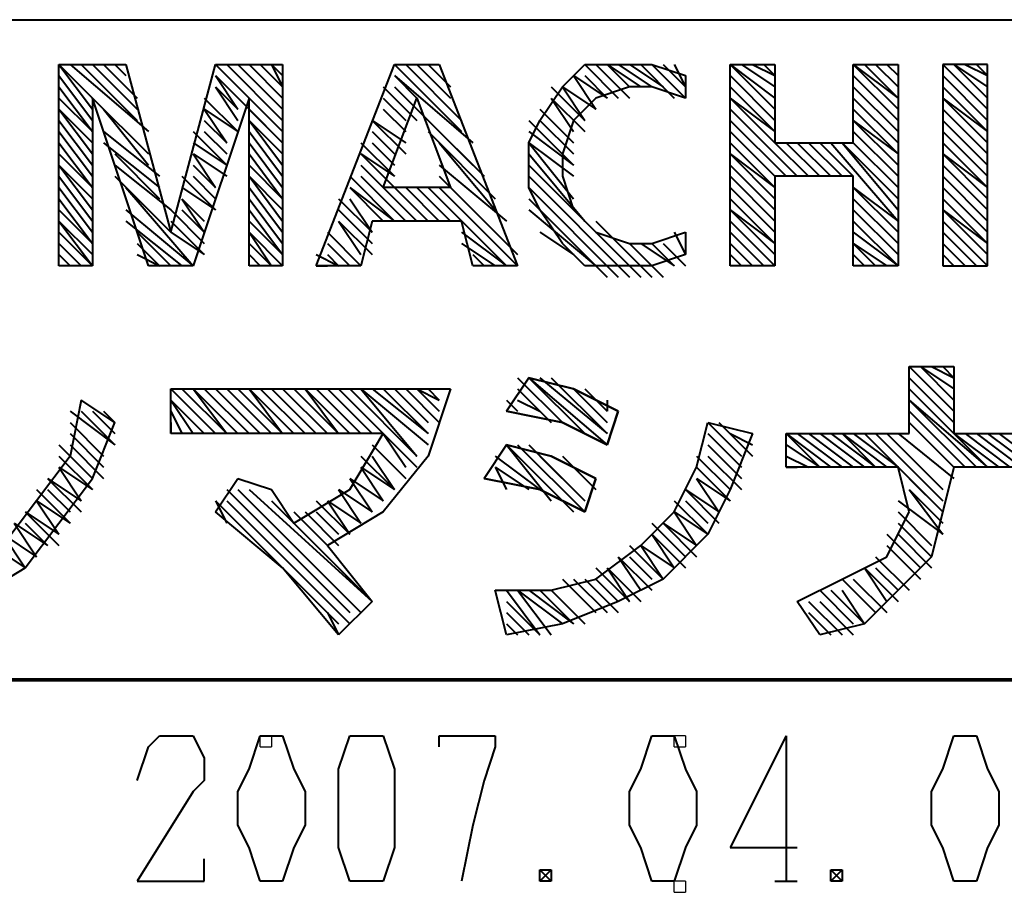
# Model space of a CAD drawing. Units: inches. Extents: x 1 to 5894, y 2 to 841.
# Drawn here: x 4632 to 4653, y 11 to 29 of the extents above; entities that cross this region are included whole.
import ezdxf

# ---------------------------------------------------------------- set-up
doc = ezdxf.new("R2010")
doc.units = ezdxf.units.IN
doc.header["$MEASUREMENT"] = 0
doc.layers.add('at_Entity', color=7, linetype='Continuous')

msp = doc.modelspace()

# ---------------------------------------------------------------- linework, layer by layer
at = {"layer": 'at_Entity', "color": 7, "lineweight": 40}
for p, q in [((4519.44, 29.28), (4704.96, 29.28)), ((4633.2, 28.32), (4634.64, 28.32)), ((4633.2, 24), (4633.2, 28.32)), ((4633.2, 28.32), (4633.92, 27.36)), ((4633.2, 28.32), (4633.92, 27.6)), ((4633.44, 28.32), (4635.12, 26.88)), ((4633.68, 28.32), (4634.88, 27.12)), ((4633.92, 28.32), (4634.88, 27.36)), ((4634.16, 28.32), (4634.88, 27.6)), ((4634.16, 28.32), (4634.64, 27.84)), ((4634.4, 28.32), (4634.64, 28.08)), ((4634.64, 28.32), (4635.6, 24.72)), ((4635.6, 24.72), (4636.56, 28.32)), ((4636.56, 28.32), (4638, 28.32)), ((4636.56, 28.32), (4638, 26.88)), ((4636.8, 28.32), (4638, 27.12)), ((4637.04, 28.32), (4638, 27.36)), ((4637.28, 28.32), (4638, 27.6)), ((4637.52, 28.32), (4638, 27.84)), ((4637.76, 28.32), (4638, 28.08)), ((4637.76, 28.32), (4638, 27.84)), ((4638, 28.32), (4638, 24)), ((4638.72, 24), (4640.4, 28.32)), ((4640.4, 28.32), (4641.36, 28.32)), ((4640.4, 28.32), (4641.84, 26.88)), ((4640.64, 28.32), (4641.84, 27.12)), ((4640.88, 28.32), (4641.6, 27.6)), ((4641.12, 28.32), (4641.6, 27.84)), ((4641.36, 28.32), (4643.04, 24)), ((4644, 27.84), (4644.48, 28.32)), ((4644.48, 28.32), (4645.2, 28.32)), ((4644.48, 28.32), (4645.2, 27.6)), ((4644.72, 28.32), (4645.44, 27.6)), ((4644.96, 28.32), (4645.44, 27.84)), ((4644.96, 28.32), (4645.68, 27.84)), ((4645.2, 28.32), (4645.92, 28.32)), ((4645.2, 28.32), (4645.92, 27.84)), ((4645.44, 28.32), (4646.16, 27.84)), ((4645.68, 28.32), (4646.4, 27.6)), ((4645.92, 28.32), (4646.64, 28.08)), ((4645.92, 28.32), (4646.64, 27.6)), ((4646.16, 28.32), (4646.64, 27.84)), ((4646.4, 28.32), (4646.64, 27.84)), ((4647.6, 28.32), (4648.56, 28.32)), ((4647.6, 24), (4647.6, 28.32)), ((4647.6, 28.32), (4648.56, 27.36)), ((4647.6, 28.32), (4648.56, 27.6)), ((4647.84, 28.32), (4648.56, 27.84)), ((4648.08, 28.32), (4648.56, 28.08)), ((4648.32, 28.32), (4648.56, 28.08)), ((4648.56, 28.32), (4648.56, 26.64)), ((4650.24, 26.64), (4650.24, 28.32)), ((4650.24, 28.32), (4651.2, 28.32)), ((4650.24, 28.32), (4651.2, 27.36)), ((4650.24, 28.32), (4651.2, 27.6)), ((4650.48, 28.32), (4651.2, 27.6)), ((4650.72, 28.32), (4651.2, 27.84)), ((4650.96, 28.32), (4651.2, 28.08)), ((4651.2, 28.32), (4651.2, 24)), ((4653.12, 28.32), (4652.16, 28.32)), ((4652.16, 28.32), (4652.16, 24)), ((4652.16, 28.32), (4653.12, 27.36)), ((4652.4, 28.32), (4653.12, 27.6)), ((4652.4, 28.32), (4653.12, 27.84)), ((4652.64, 28.32), (4653.12, 28.08)), ((4652.88, 28.32), (4653.12, 28.08)), ((4653.12, 24), (4653.12, 28.32)), ((4633.2, 28.08), (4633.92, 27.12)), ((4636.56, 28.08), (4637.04, 27.36)), ((4636.56, 28.08), (4638, 26.64)), ((4640.4, 28.08), (4640.88, 27.6)), ((4640.4, 28.08), (4642.08, 26.64)), ((4644.24, 28.08), (4644.72, 27.36)), ((4644.24, 28.08), (4644.96, 27.6)), ((4644.48, 28.08), (4644.96, 27.6)), ((4646.64, 28.08), (4646.64, 27.6)), ((4647.6, 28.08), (4648.56, 27.12)), ((4650.24, 28.08), (4651.2, 27.12)), ((4652.16, 28.08), (4653.12, 27.12)), ((4633.2, 27.84), (4633.92, 26.88)), ((4636.56, 27.84), (4637.04, 27.12)), ((4636.56, 27.84), (4637.04, 27.36)), ((4640.16, 27.84), (4640.88, 27.12)), ((4640.4, 27.84), (4640.88, 27.36)), ((4643.52, 27.12), (4644, 27.84)), ((4643.76, 27.84), (4644.48, 27.12)), ((4644, 27.84), (4644.48, 27.12)), ((4644, 27.84), (4644.72, 27.36)), ((4645.44, 27.84), (4644.72, 27.6)), ((4645.92, 27.84), (4645.44, 27.84)), ((4646.64, 27.6), (4645.92, 27.84)), ((4647.6, 27.84), (4648.56, 26.88)), ((4650.24, 27.84), (4651.2, 26.88)), ((4652.16, 27.84), (4653.12, 26.88)), ((4633.2, 27.6), (4633.92, 26.88)), ((4635.12, 24), (4633.92, 27.6)), ((4633.92, 27.6), (4633.92, 24)), ((4633.92, 27.6), (4635.12, 26.4)), ((4637.28, 27.6), (4636.08, 24)), ((4636.32, 27.6), (4637.04, 26.88)), ((4637.28, 24), (4637.28, 27.6)), ((4640.16, 25.68), (4640.88, 27.6)), ((4640.16, 27.6), (4640.64, 27.12)), ((4640.88, 27.6), (4641.6, 25.68)), ((4643.76, 27.6), (4644.24, 26.88)), ((4643.76, 27.6), (4644.48, 26.88)), ((4644.72, 27.6), (4644.24, 27.12)), ((4647.6, 27.6), (4648.56, 26.64)), ((4647.6, 27.6), (4648.56, 26.88)), ((4650.24, 27.6), (4651.2, 26.64)), ((4652.16, 27.6), (4653.12, 26.64)), ((4652.16, 27.6), (4653.12, 26.88)), ((4633.2, 27.36), (4633.92, 26.4)), ((4633.2, 27.36), (4633.92, 26.64)), ((4634.16, 27.36), (4635.12, 26.16)), ((4636.32, 27.36), (4636.8, 26.64)), ((4636.32, 27.36), (4637.04, 26.88)), ((4637.28, 27.36), (4638, 26.64)), ((4640.16, 27.36), (4640.64, 26.88)), ((4640.16, 27.36), (4640.64, 26.88)), ((4640.88, 27.36), (4642.08, 26.16)), ((4643.52, 27.36), (4644.24, 26.64)), ((4643.52, 27.36), (4644.24, 26.64)), ((4647.6, 27.36), (4649.04, 25.92)), ((4650.24, 27.36), (4651.2, 26.4)), ((4652.16, 27.36), (4653.12, 26.4)), ((4633.2, 27.12), (4633.92, 26.16)), ((4636.32, 27.12), (4636.8, 26.64)), ((4637.28, 27.12), (4638, 26.16)), ((4637.28, 27.12), (4638, 26.4)), ((4639.92, 27.12), (4640.64, 26.4)), ((4639.92, 27.12), (4640.64, 26.64)), ((4641.12, 27.12), (4642.32, 25.92)), ((4643.28, 26.64), (4643.52, 27.12)), ((4643.28, 27.12), (4644.24, 26.16)), ((4643.52, 27.12), (4644.24, 26.4)), ((4644.24, 27.12), (4644, 26.4)), ((4647.6, 27.12), (4648.8, 25.92)), ((4650.24, 27.12), (4651.2, 26.16)), ((4650.24, 27.12), (4651.2, 26.4)), ((4652.16, 27.12), (4653.12, 26.16)), ((4633.2, 26.88), (4633.92, 25.92)), ((4634.16, 26.88), (4635.36, 25.92)), ((4636.08, 26.88), (4636.8, 26.16)), ((4636.32, 26.88), (4636.8, 26.4)), ((4637.28, 26.88), (4638, 25.92)), ((4639.92, 26.88), (4640.4, 26.4)), ((4641.12, 26.88), (4642.56, 25.44)), ((4643.28, 26.88), (4644.24, 26.16)), ((4647.6, 26.88), (4648.56, 25.92)), ((4650.24, 26.88), (4651.2, 25.92)), ((4652.16, 26.88), (4653.12, 25.92)), ((4633.2, 26.64), (4633.92, 25.68)), ((4634.16, 26.64), (4635.36, 25.68)), ((4636.08, 26.64), (4636.8, 26.16)), ((4637.28, 26.64), (4638, 25.68)), ((4639.68, 26.64), (4640.4, 25.92)), ((4639.92, 26.64), (4640.4, 26.16)), ((4641.36, 26.64), (4642.56, 25.2)), ((4643.28, 25.68), (4643.28, 26.64)), ((4643.28, 26.64), (4644.24, 25.44)), ((4643.28, 26.64), (4644.24, 25.92)), ((4647.6, 26.64), (4648.56, 25.68)), ((4648.56, 26.64), (4650.24, 26.64)), ((4648.56, 26.64), (4649.28, 25.92)), ((4648.8, 26.64), (4649.52, 25.92)), ((4648.8, 26.64), (4649.52, 25.92)), ((4649.04, 26.64), (4649.76, 25.92)), ((4649.28, 26.64), (4650, 25.92)), ((4649.52, 26.64), (4650.24, 25.92)), ((4649.76, 26.64), (4651.2, 24.96)), ((4650, 26.64), (4651.2, 25.2)), ((4650, 26.64), (4651.2, 25.44)), ((4650.24, 26.64), (4651.2, 25.68)), ((4652.16, 26.64), (4653.12, 25.68)), ((4633.2, 26.4), (4633.92, 25.68)), ((4634.4, 26.4), (4635.36, 25.44)), ((4636.08, 26.4), (4636.56, 25.68)), ((4636.08, 26.4), (4636.8, 25.92)), ((4637.28, 26.4), (4638, 25.44)), ((4639.68, 26.4), (4640.4, 25.68)), ((4639.68, 26.4), (4640.4, 25.92)), ((4643.28, 26.4), (4644.48, 24.96)), ((4644, 26.4), (4644, 25.92)), ((4647.6, 26.4), (4648.56, 25.44)), ((4647.6, 26.4), (4648.56, 25.68)), ((4652.16, 26.4), (4653.12, 25.44)), ((4652.16, 26.4), (4653.12, 25.68)), ((4633.2, 26.16), (4633.92, 25.2)), ((4633.2, 26.16), (4633.92, 25.44)), ((4634.4, 26.16), (4635.6, 25.2)), ((4636.08, 26.16), (4636.56, 25.68)), ((4637.28, 26.16), (4638, 25.44)), ((4639.68, 26.16), (4640.88, 24.96)), ((4641.36, 26.16), (4642.8, 24.96)), ((4643.28, 26.16), (4645.68, 23.76)), ((4647.6, 26.16), (4648.56, 25.2)), ((4652.16, 26.16), (4653.12, 25.2)), ((4633.2, 25.92), (4633.92, 24.96)), ((4634.4, 25.92), (4635.6, 24.72)), ((4635.84, 25.92), (4636.56, 25.2)), ((4636.08, 25.92), (4636.56, 25.44)), ((4637.28, 25.92), (4638, 24.96)), ((4637.28, 25.92), (4638, 25.2)), ((4639.44, 25.92), (4640.4, 24.96)), ((4639.68, 25.92), (4640.64, 24.96)), ((4641.36, 25.92), (4642.8, 24.48)), ((4643.28, 25.92), (4645.44, 23.76)), ((4644, 25.92), (4644.24, 25.2)), ((4647.6, 25.92), (4648.56, 24.96)), ((4650.24, 25.92), (4648.56, 25.92)), ((4648.56, 25.92), (4648.56, 24)), ((4650.24, 24), (4650.24, 25.92)), ((4652.16, 25.92), (4653.12, 24.96)), ((4633.2, 25.68), (4633.92, 24.72)), ((4634.64, 25.68), (4636.08, 24)), ((4635.84, 25.68), (4636.56, 25.2)), ((4637.28, 25.68), (4638, 24.72)), ((4639.44, 25.68), (4640.16, 24.96)), ((4639.44, 25.68), (4640.4, 24.96)), ((4641.6, 25.68), (4640.16, 25.68)), ((4640.4, 25.68), (4641.12, 24.96)), ((4640.64, 25.68), (4641.36, 24.96)), ((4640.88, 25.68), (4641.6, 24.96)), ((4640.88, 25.68), (4641.6, 24.96)), ((4641.12, 25.68), (4642.8, 24)), ((4641.36, 25.68), (4643.04, 24)), ((4641.6, 25.68), (4643.04, 24.24)), ((4643.52, 25.2), (4643.28, 25.68)), ((4643.28, 25.68), (4645.2, 23.76)), ((4647.6, 25.68), (4648.56, 24.72)), ((4650.24, 25.68), (4651.2, 24.72)), ((4650.24, 25.68), (4651.2, 24.96)), ((4652.16, 25.68), (4653.12, 24.72)), ((4633.2, 25.44), (4633.92, 24.48)), ((4635.84, 25.44), (4636.32, 24.72)), ((4635.84, 25.44), (4636.32, 24.96)), ((4637.28, 25.44), (4638, 24.48)), ((4639.2, 25.44), (4639.92, 24.72)), ((4639.44, 25.44), (4639.92, 24.72)), ((4643.28, 25.44), (4644.96, 23.76)), ((4647.6, 25.44), (4648.56, 24.48)), ((4650.24, 25.44), (4651.2, 24.48)), ((4652.16, 25.44), (4653.12, 24.48)), ((4633.2, 25.2), (4633.92, 24.48)), ((4634.64, 25.2), (4636.08, 24)), ((4635.6, 25.2), (4636.32, 24.48)), ((4635.84, 25.2), (4636.32, 24.72)), ((4637.28, 25.2), (4638, 24.24)), ((4639.2, 25.2), (4639.92, 24.48)), ((4643.28, 25.2), (4644.72, 24)), ((4644, 24.48), (4643.52, 25.2)), ((4644.24, 25.2), (4644.72, 24.72)), ((4647.6, 25.2), (4648.56, 24.24)), ((4647.6, 25.2), (4648.56, 24.48)), ((4650.24, 25.2), (4651.2, 24.24)), ((4652.16, 25.2), (4653.12, 24.24)), ((4652.16, 25.2), (4653.12, 24.48)), ((4633.2, 24.96), (4633.92, 24)), ((4633.2, 24.96), (4633.92, 24.24)), ((4634.64, 24.96), (4635.84, 24)), ((4635.6, 24.96), (4636.32, 24.24)), ((4637.28, 24.96), (4638, 24.24)), ((4639.2, 24.96), (4639.68, 24.24)), ((4639.2, 24.96), (4639.92, 24.24)), ((4639.92, 24.96), (4639.68, 24)), ((4641.84, 24.96), (4639.92, 24.96)), ((4642.08, 24), (4641.84, 24.96)), ((4644.72, 24.96), (4645.92, 23.76)), ((4647.6, 24.96), (4648.56, 24)), ((4650.24, 24.96), (4651.2, 24)), ((4652.16, 24.96), (4653.12, 24)), ((4633.2, 24.72), (4633.92, 24)), ((4634.88, 24.72), (4635.6, 24)), ((4635.6, 24.72), (4636.32, 24.24)), ((4637.28, 24.72), (4637.76, 24)), ((4637.28, 24.72), (4638, 24)), ((4638.96, 24.72), (4639.68, 24)), ((4638.96, 24.72), (4639.68, 24)), ((4641.84, 24.72), (4642.8, 24)), ((4643.52, 24.72), (4644.24, 24.24)), ((4644.72, 24.72), (4645.44, 24.48)), ((4645.92, 24.48), (4646.64, 24.72)), ((4646.4, 24.72), (4646.64, 24.24)), ((4646.64, 24.72), (4646.64, 24.24)), ((4646.64, 24.72), (4646.64, 24.48)), ((4647.6, 24.72), (4648.32, 24)), ((4650.24, 24.72), (4651.2, 24)), ((4652.16, 24.72), (4652.88, 24)), ((4633.2, 24.48), (4633.68, 24)), ((4634.88, 24.48), (4635.36, 24)), ((4637.28, 24.48), (4637.76, 24)), ((4638.96, 24.48), (4639.44, 24)), ((4641.84, 24.48), (4642.56, 24)), ((4644.48, 24), (4644, 24.48)), ((4645.2, 24.48), (4645.92, 23.76)), ((4645.44, 24.48), (4645.92, 24.48)), ((4645.44, 24.48), (4646.16, 23.76)), ((4645.68, 24.48), (4646.4, 24)), ((4645.92, 24.48), (4646.4, 24)), ((4646.16, 24.48), (4646.64, 24)), ((4646.16, 24.48), (4646.64, 24)), ((4647.6, 24.48), (4648.08, 24)), ((4650.24, 24.48), (4650.72, 24)), ((4650.24, 24.48), (4650.96, 24)), ((4652.16, 24.48), (4652.64, 24)), ((4633.2, 24.24), (4633.44, 24)), ((4634.88, 24.24), (4635.36, 24)), ((4637.28, 24.24), (4637.52, 24)), ((4638.72, 24.24), (4639.2, 24)), ((4638.96, 24.24), (4639.2, 24)), ((4642.08, 24.24), (4642.32, 24)), ((4646.64, 24.24), (4645.92, 24)), ((4647.6, 24.24), (4647.84, 24)), ((4650.24, 24.24), (4650.48, 24)), ((4652.16, 24.24), (4652.4, 24)), ((4633.92, 24), (4633.2, 24)), ((4636.08, 24), (4635.12, 24)), ((4638, 24), (4637.28, 24)), ((4639.68, 24), (4638.72, 24)), ((4638.72, 24), (4638.96, 24)), ((4643.04, 24), (4642.08, 24)), ((4645.2, 24), (4644.48, 24)), ((4645.92, 24), (4645.2, 24)), ((4648.56, 24), (4647.6, 24)), ((4651.2, 24), (4650.24, 24)), ((4652.16, 24), (4653.12, 24)), ((4652.16, 24), (4652.4, 24)), ((4651.44, 20.4), (4651.44, 21.84)), ((4651.44, 21.84), (4652.4, 21.84)), ((4651.44, 21.84), (4652.4, 20.88)), ((4651.68, 21.84), (4652.4, 21.12)), ((4651.68, 21.84), (4652.4, 21.36)), ((4651.92, 21.84), (4652.4, 21.6)), ((4652.16, 21.84), (4652.4, 21.6)), ((4652.4, 21.84), (4652.4, 20.4)), ((4642.8, 20.88), (4643.28, 21.6)), ((4643.28, 21.6), (4642.8, 20.88)), ((4643.28, 21.6), (4642.8, 20.88)), ((4643.04, 21.6), (4644, 20.64)), ((4643.04, 21.6), (4644, 20.64)), ((4643.04, 21.6), (4644, 20.64)), ((4643.28, 21.6), (4644.24, 21.36)), ((4644.24, 21.36), (4643.28, 21.6)), ((4644.24, 21.36), (4643.28, 21.6)), ((4643.28, 21.6), (4644.48, 20.4)), ((4643.28, 21.6), (4644.96, 20.16)), ((4643.28, 21.6), (4644.48, 20.4)), ((4643.28, 21.6), (4644.96, 20.16)), ((4643.28, 21.6), (4644.48, 20.4)), ((4643.28, 21.6), (4644.96, 20.16)), ((4643.52, 21.6), (4644.96, 20.4)), ((4643.52, 21.6), (4644.96, 20.4)), ((4643.52, 21.6), (4644.96, 20.4)), ((4643.76, 21.6), (4644.96, 20.4)), ((4643.76, 21.6), (4644.96, 20.4)), ((4643.76, 21.6), (4644.96, 20.4)), ((4651.44, 21.6), (4652.4, 20.64)), ((4635.6, 21.36), (4641.6, 21.36)), ((4635.6, 20.4), (4635.6, 21.36)), ((4635.6, 21.36), (4636.56, 20.4)), ((4635.84, 21.36), (4636.8, 20.4)), ((4636.08, 21.36), (4636.8, 20.4)), ((4636.08, 21.36), (4637.04, 20.4)), ((4636.32, 21.36), (4637.28, 20.4)), ((4636.56, 21.36), (4637.52, 20.4)), ((4636.8, 21.36), (4637.76, 20.4)), ((4637.04, 21.36), (4638, 20.4)), ((4637.28, 21.36), (4638, 20.4)), ((4637.28, 21.36), (4638.24, 20.4)), ((4637.52, 21.36), (4638.48, 20.4)), ((4637.76, 21.36), (4638.72, 20.4)), ((4638, 21.36), (4638.96, 20.4)), ((4638.24, 21.36), (4639.2, 20.4)), ((4638.48, 21.36), (4639.2, 20.4)), ((4638.48, 21.36), (4639.44, 20.4)), ((4638.72, 21.36), (4639.68, 20.4)), ((4638.96, 21.36), (4639.92, 20.4)), ((4639.2, 21.36), (4640.16, 20.4)), ((4639.44, 21.36), (4640.88, 19.92)), ((4639.68, 21.36), (4640.88, 19.92)), ((4639.68, 21.36), (4641.12, 20.16)), ((4639.92, 21.36), (4641.12, 20.4)), ((4640.16, 21.36), (4641.12, 20.4)), ((4640.4, 21.36), (4641.12, 20.64)), ((4640.64, 21.36), (4641.36, 20.64)), ((4640.88, 21.36), (4641.36, 20.88)), ((4640.88, 21.36), (4641.36, 21.12)), ((4641.6, 21.36), (4641.12, 19.92)), ((4641.12, 21.36), (4641.36, 21.12)), ((4643.04, 21.36), (4643.76, 20.64)), ((4643.04, 21.36), (4643.76, 20.64)), ((4643.04, 21.36), (4643.76, 20.64)), ((4644.24, 21.36), (4645.2, 20.88)), ((4645.2, 20.88), (4644.24, 21.36)), ((4645.2, 20.88), (4644.24, 21.36)), ((4644.24, 21.36), (4644.96, 20.64)), ((4644.24, 21.36), (4644.96, 20.64)), ((4644.24, 21.36), (4644.96, 20.64)), ((4644.48, 21.36), (4644.96, 20.88)), ((4644.48, 21.36), (4644.96, 20.88)), ((4644.48, 21.36), (4644.96, 20.88)), ((4651.44, 21.36), (4652.4, 20.4)), ((4633.68, 21.12), (4633.44, 19.92)), ((4634.4, 20.64), (4633.68, 21.12)), ((4635.6, 21.12), (4636.08, 20.4)), ((4635.6, 21.12), (4636.32, 20.4)), ((4642.8, 21.12), (4643.04, 20.88)), ((4642.8, 21.12), (4643.04, 20.88)), ((4642.8, 21.12), (4643.04, 20.88)), ((4643.04, 21.12), (4643.52, 20.88)), ((4643.04, 21.12), (4643.52, 20.88)), ((4643.04, 21.12), (4643.52, 20.88)), ((4644.96, 21.12), (4644.96, 20.88)), ((4644.96, 21.12), (4644.96, 20.88)), ((4644.96, 21.12), (4644.96, 20.88)), ((4651.44, 21.12), (4652.88, 19.68)), ((4651.44, 21.12), (4653.12, 19.68)), ((4633.44, 20.88), (4634.4, 20.16)), ((4633.68, 20.88), (4634.4, 20.16)), ((4633.92, 20.88), (4634.4, 20.4)), ((4634.16, 20.88), (4634.4, 20.64)), ((4635.6, 20.88), (4635.84, 20.4)), ((4644, 20.64), (4642.8, 20.88)), ((4642.8, 20.88), (4644, 20.64)), ((4642.8, 20.88), (4644, 20.64)), ((4645.2, 20.88), (4644.96, 20.16)), ((4644.96, 20.16), (4645.2, 20.88)), ((4644.96, 20.16), (4645.2, 20.88)), ((4651.44, 20.88), (4652.64, 19.68)), ((4633.44, 20.64), (4634.16, 19.92)), ((4633.92, 19.44), (4634.4, 20.64)), ((4635.6, 20.64), (4635.6, 20.4)), ((4644.96, 20.16), (4644, 20.64)), ((4644, 20.64), (4644.96, 20.16)), ((4644, 20.64), (4644.96, 20.16)), ((4646.88, 19.68), (4647.12, 20.64)), ((4646.88, 19.68), (4647.12, 20.64)), ((4647.12, 20.64), (4648.08, 20.4)), ((4647.12, 20.64), (4648.08, 20.4)), ((4647.12, 20.64), (4647.84, 19.92)), ((4647.36, 20.64), (4648.08, 19.92)), ((4651.44, 20.64), (4652.4, 19.68)), ((4633.44, 20.4), (4634.16, 19.68)), ((4633.44, 20.4), (4634.16, 19.68)), ((4640.16, 20.4), (4635.6, 20.4)), ((4639.44, 19.2), (4640.16, 20.4)), ((4640.16, 20.4), (4640.64, 19.68)), ((4640.16, 20.4), (4640.88, 19.68)), ((4647.12, 20.4), (4647.84, 19.68)), ((4647.12, 20.4), (4647.84, 19.68)), ((4648.08, 20.4), (4647.6, 19.2)), ((4648.08, 20.4), (4647.6, 19.2)), ((4647.6, 20.4), (4648.08, 20.16)), ((4648.8, 19.68), (4648.8, 20.4)), ((4648.8, 20.4), (4651.44, 20.4)), ((4648.8, 20.4), (4649.52, 19.68)), ((4648.8, 20.4), (4649.76, 19.68)), ((4649.04, 20.4), (4650, 19.68)), ((4649.28, 20.4), (4650.24, 19.68)), ((4649.52, 20.4), (4650.48, 19.68)), ((4649.76, 20.4), (4650.72, 19.68)), ((4650, 20.4), (4650.72, 19.68)), ((4650, 20.4), (4650.96, 19.68)), ((4650.24, 20.4), (4651.2, 19.68)), ((4650.48, 20.4), (4652.16, 18.72)), ((4650.72, 20.4), (4652.16, 18.96)), ((4650.96, 20.4), (4652.16, 19.2)), ((4651.2, 20.4), (4652.4, 19.44)), ((4651.2, 20.4), (4652.4, 19.44)), ((4652.4, 20.4), (4654.8, 20.4)), ((4652.4, 20.4), (4653.12, 19.68)), ((4652.4, 20.4), (4653.36, 19.68)), ((4652.64, 20.4), (4653.6, 19.68)), ((4652.88, 20.4), (4653.84, 19.68)), ((4653.12, 20.4), (4654.08, 19.68)), ((4653.36, 20.4), (4654.32, 19.68)), ((4633.2, 20.16), (4633.92, 19.44)), ((4633.44, 20.16), (4634.16, 19.44)), ((4639.92, 20.16), (4640.64, 19.44)), ((4639.92, 20.16), (4640.64, 19.44)), ((4642.32, 19.44), (4642.8, 20.16)), ((4642.8, 20.16), (4642.32, 19.44)), ((4642.8, 20.16), (4642.32, 19.44)), ((4642.8, 20.16), (4643.76, 19.92)), ((4643.76, 19.92), (4642.8, 20.16)), ((4643.76, 19.92), (4642.8, 20.16)), ((4642.8, 20.16), (4643.76, 18.96)), ((4642.8, 20.16), (4644.24, 18.72)), ((4643.04, 20.16), (4644.48, 18.72)), ((4643.28, 20.16), (4644.48, 18.96)), ((4647.12, 20.16), (4647.84, 19.44)), ((4648.8, 20.16), (4649.52, 19.68)), ((4633.44, 19.92), (4632.72, 18.96)), ((4633.2, 19.92), (4633.92, 19.2)), ((4639.68, 19.92), (4640.4, 19.2)), ((4639.92, 19.92), (4640.4, 19.2)), ((4641.12, 19.92), (4640.16, 18.72)), ((4642.56, 19.92), (4643.52, 19.2)), ((4643.52, 19.92), (4644.48, 18.96)), ((4643.76, 19.92), (4644.72, 19.44)), ((4644.72, 19.44), (4643.76, 19.92)), ((4644.72, 19.44), (4643.76, 19.92)), ((4644, 19.92), (4644.72, 19.2)), ((4646.88, 19.92), (4647.6, 19.2)), ((4647.12, 19.92), (4647.84, 19.2)), ((4648.8, 19.92), (4649.28, 19.68)), ((4633.2, 19.68), (4633.68, 18.96)), ((4633.2, 19.68), (4633.92, 19.2)), ((4639.68, 19.68), (4640.16, 18.96)), ((4639.68, 19.68), (4640.4, 19.2)), ((4642.56, 19.68), (4642.8, 19.2)), ((4642.56, 19.68), (4643.28, 19.2)), ((4644.24, 19.68), (4644.72, 19.44)), ((4646.4, 18.72), (4646.88, 19.68)), ((4646.4, 18.72), (4646.88, 19.68)), ((4646.88, 19.68), (4647.6, 18.96)), ((4651.2, 19.68), (4648.8, 19.68)), ((4648.8, 19.68), (4649.04, 19.68)), ((4651.44, 18.72), (4651.2, 19.68)), ((4652.4, 19.68), (4651.92, 17.76)), ((4654.8, 19.68), (4652.4, 19.68)), ((4632.96, 19.44), (4633.68, 18.72)), ((4632.96, 19.44), (4633.68, 18.96)), ((4633.2, 18.48), (4633.92, 19.44)), ((4636.56, 18.72), (4637.04, 19.44)), ((4637.04, 19.44), (4637.76, 19.2)), ((4639.44, 19.44), (4639.92, 18.72)), ((4639.44, 19.44), (4640.16, 18.96)), ((4643.52, 19.2), (4642.32, 19.44)), ((4642.32, 19.44), (4643.52, 19.2)), ((4642.32, 19.44), (4643.52, 19.2)), ((4644.72, 19.44), (4644.48, 18.72)), ((4644.48, 18.72), (4644.72, 19.44)), ((4644.48, 18.72), (4644.72, 19.44)), ((4646.88, 19.44), (4647.36, 18.72)), ((4646.88, 19.44), (4647.6, 18.96)), ((4651.44, 19.44), (4652.16, 18.72)), ((4632.72, 19.2), (4633.44, 18.48)), ((4632.96, 19.2), (4633.44, 18.72)), ((4636.8, 19.2), (4639.44, 16.56)), ((4637.04, 19.2), (4639.68, 16.56)), ((4637.04, 19.2), (4639.68, 16.56)), ((4637.28, 19.2), (4639.92, 16.8)), ((4637.76, 19.2), (4638.24, 18.48)), ((4638.24, 18.48), (4639.44, 19.2)), ((4639.2, 19.2), (4639.68, 18.48)), ((4639.2, 19.2), (4639.68, 18.48)), ((4639.2, 19.2), (4639.92, 18.72)), ((4644.48, 18.72), (4643.52, 19.2)), ((4643.52, 19.2), (4644.48, 18.72)), ((4643.52, 19.2), (4644.48, 18.72)), ((4646.64, 19.2), (4647.36, 18.48)), ((4646.64, 19.2), (4647.36, 18.72)), ((4647.6, 19.2), (4647.12, 18.24)), ((4647.6, 19.2), (4647.12, 18.24)), ((4651.44, 19.2), (4652.16, 18.24)), ((4651.44, 19.2), (4652.16, 18.48)), ((4632.72, 18.96), (4632, 18)), ((4632.72, 18.96), (4633.2, 18.24)), ((4632.72, 18.96), (4633.44, 18.48)), ((4636.56, 18.96), (4636.8, 18.48)), ((4636.56, 18.96), (4639.2, 16.32)), ((4636.8, 18.96), (4639.44, 16.32)), ((4637.76, 18.96), (4639.92, 16.8)), ((4638.72, 18.96), (4639.44, 18.24)), ((4638.96, 18.96), (4639.44, 18.24)), ((4638.96, 18.96), (4639.68, 18.48)), ((4646.4, 18.96), (4647.12, 18.24)), ((4646.64, 18.96), (4647.12, 18.48)), ((4651.2, 18.96), (4652.16, 18.24)), ((4632.48, 18.72), (4633.2, 18)), ((4632.48, 18.72), (4633.2, 18.24)), ((4638, 17.52), (4636.56, 18.72)), ((4638.24, 18.72), (4638.96, 18)), ((4638.48, 18.72), (4639.2, 18)), ((4638.72, 18.72), (4639.2, 18.24)), ((4640.16, 18.72), (4638.96, 18)), ((4645.68, 18), (4646.4, 18.72)), ((4645.68, 18), (4646.4, 18.72)), ((4646.4, 18.72), (4646.88, 18)), ((4646.4, 18.72), (4647.12, 18.24)), ((4650.96, 17.76), (4651.44, 18.72)), ((4651.2, 18.72), (4651.92, 18)), ((4632.24, 18.48), (4632.72, 17.76)), ((4632.24, 18.48), (4632.96, 18)), ((4632.48, 17.52), (4633.2, 18.48)), ((4632.48, 18.48), (4632.96, 18)), ((4645.92, 18.48), (4646.64, 17.76)), ((4646.16, 18.48), (4646.88, 17.76)), ((4646.16, 18.48), (4646.88, 18)), ((4651.2, 18.48), (4651.92, 17.76)), ((4651.2, 18.48), (4651.92, 17.76)), ((4632, 18.24), (4632.48, 17.52)), ((4632, 18.24), (4632.72, 17.76)), ((4645.92, 18.24), (4646.4, 17.52)), ((4645.92, 18.24), (4646.64, 17.52)), ((4647.12, 18.24), (4646.16, 17.28)), ((4647.12, 18.24), (4646.16, 17.28)), ((4650.96, 18.24), (4651.68, 17.52)), ((4651.2, 18.24), (4651.92, 17.52)), ((4631.76, 18), (4632.48, 17.52)), ((4638.96, 18), (4639.92, 16.8)), ((4644.72, 17.28), (4645.68, 18)), ((4644.72, 17.28), (4645.68, 18)), ((4645.44, 18), (4646.16, 17.28)), ((4645.68, 18), (4646.16, 17.28)), ((4645.68, 18), (4646.4, 17.52)), ((4650.96, 18), (4651.68, 17.28)), ((4650.96, 18), (4651.68, 17.28)), ((4645.2, 17.76), (4645.68, 17.04)), ((4645.2, 17.76), (4645.92, 17.04)), ((4645.44, 17.76), (4645.92, 17.28)), ((4650, 17.28), (4650.96, 17.76)), ((4650.72, 17.76), (4651.44, 17.04)), ((4650.72, 17.76), (4651.44, 17.04)), ((4651.92, 17.76), (4651.2, 17.04)), ((4631.28, 16.8), (4632.48, 17.52)), ((4639.2, 16.08), (4638, 17.52)), ((4644.72, 17.52), (4645.44, 16.8)), ((4644.96, 17.52), (4645.44, 16.8)), ((4644.96, 17.52), (4645.68, 16.8)), ((4650.48, 17.52), (4650.96, 16.8)), ((4650.48, 17.52), (4651.2, 16.8)), ((4650.72, 17.52), (4651.2, 17.04)), ((4643.76, 17.04), (4644.72, 17.28)), ((4643.76, 17.04), (4644.72, 17.28)), ((4644, 17.28), (4644.72, 16.56)), ((4644.24, 17.28), (4644.96, 16.56)), ((4644.24, 17.28), (4644.96, 16.56)), ((4644.48, 17.28), (4645.2, 16.56)), ((4644.72, 17.28), (4645.2, 16.8)), ((4646.16, 17.28), (4645.2, 16.8)), ((4646.16, 17.28), (4645.2, 16.8)), ((4649.04, 16.8), (4650, 17.28)), ((4650, 17.28), (4650.72, 16.56)), ((4650.24, 17.28), (4650.96, 16.56)), ((4650.24, 17.28), (4650.96, 16.56)), ((4642.56, 17.04), (4643.76, 17.04)), ((4642.8, 16.08), (4642.56, 17.04)), ((4642.56, 17.04), (4643.76, 17.04)), ((4642.8, 16.08), (4642.56, 17.04)), ((4642.8, 17.04), (4643.52, 16.08)), ((4643.04, 17.04), (4643.76, 16.08)), ((4643.04, 17.04), (4644, 16.32)), ((4643.28, 17.04), (4644.24, 16.32)), ((4643.52, 17.04), (4644.24, 16.32)), ((4643.76, 17.04), (4644.48, 16.32)), ((4643.76, 17.04), (4644.48, 16.32)), ((4649.52, 17.04), (4650.24, 16.32)), ((4649.76, 17.04), (4650.48, 16.32)), ((4650, 17.04), (4650.48, 16.32)), ((4651.2, 17.04), (4650.48, 16.32)), ((4639.92, 16.8), (4639.2, 16.08)), ((4642.8, 16.8), (4643.52, 16.08)), ((4645.2, 16.8), (4644, 16.32)), ((4645.2, 16.8), (4644, 16.32)), ((4649.52, 16.08), (4649.04, 16.8)), ((4649.28, 16.8), (4650, 16.08)), ((4649.28, 16.8), (4650, 16.08)), ((4649.52, 16.8), (4650.24, 16.08)), ((4638.96, 16.56), (4639.2, 16.08)), ((4642.8, 16.56), (4643.28, 16.08)), ((4649.28, 16.56), (4649.76, 16.08)), ((4644, 16.32), (4642.8, 16.08)), ((4644, 16.32), (4642.8, 16.08)), ((4642.8, 16.32), (4643.04, 16.08)), ((4650.48, 16.32), (4649.52, 16.08)), ((4635.12, 13.68), (4635.36, 13.92)), ((4635.36, 13.92), (4635.84, 13.92)), ((4635.84, 13.92), (4636.08, 13.92)), ((4636.08, 13.92), (4636.32, 13.44)), ((4637.28, 13.2), (4637.52, 13.92)), ((4637.52, 13.92), (4637.76, 13.92)), ((4637.76, 13.92), (4638, 13.92)), ((4638, 13.92), (4638.24, 13.2)), ((4639.2, 13.2), (4639.44, 13.92)), ((4639.44, 13.92), (4639.68, 13.92)), ((4639.68, 13.92), (4639.92, 13.92)), ((4639.92, 13.92), (4640.16, 13.92)), ((4640.16, 13.92), (4640.4, 13.2)), ((4641.36, 13.68), (4641.36, 13.92)), ((4641.36, 13.92), (4642.56, 13.92)), ((4642.56, 13.92), (4642.56, 13.68)), ((4645.68, 13.2), (4645.92, 13.92)), ((4645.92, 13.92), (4646.16, 13.92)), ((4646.16, 13.92), (4646.4, 13.92)), ((4646.4, 13.92), (4646.64, 13.2)), ((4648.8, 13.92), (4647.6, 11.52)), ((4648.8, 13.92), (4648.8, 10.8)), ((4652.16, 13.2), (4652.4, 13.92)), ((4652.4, 13.92), (4652.64, 13.92)), ((4652.64, 13.92), (4652.88, 13.92)), ((4652.88, 13.92), (4653.12, 13.2)), ((4634.88, 12.96), (4635.12, 13.68)), ((4642.56, 13.68), (4642.32, 12.96)), ((4636.32, 13.44), (4636.32, 12.96)), ((4637.04, 12.72), (4637.28, 13.2)), ((4638.24, 13.2), (4638.48, 12.72)), ((4639.2, 12.72), (4639.2, 13.2)), ((4640.4, 13.2), (4640.4, 12.72)), ((4645.44, 12.72), (4645.68, 13.2)), ((4646.64, 13.2), (4646.88, 12.72)), ((4651.92, 12.72), (4652.16, 13.2)), ((4653.12, 13.2), (4653.36, 12.72)), ((4636.32, 12.96), (4636.08, 12.72)), ((4642.32, 12.96), (4642.08, 12)), ((4636.08, 12.72), (4634.88, 10.8)), ((4637.04, 12), (4637.04, 12.72)), ((4638.48, 12.72), (4638.48, 12)), ((4639.2, 12), (4639.2, 12.72)), ((4640.4, 12.72), (4640.4, 12)), ((4645.44, 12), (4645.44, 12.72)), ((4646.88, 12.72), (4646.88, 12)), ((4651.92, 12), (4651.92, 12.72)), ((4653.36, 12.72), (4653.36, 12)), ((4637.28, 11.52), (4637.04, 12)), ((4638.48, 12), (4638.24, 11.52)), ((4639.2, 11.52), (4639.2, 12)), ((4640.4, 12), (4640.4, 11.52)), ((4642.08, 12), (4641.84, 10.8)), ((4645.68, 11.52), (4645.44, 12)), ((4646.88, 12), (4646.64, 11.52)), ((4652.16, 11.52), (4651.92, 12)), ((4653.36, 12), (4653.12, 11.52)), ((4637.52, 10.8), (4637.28, 11.52)), ((4638.24, 11.52), (4638, 10.8)), ((4639.44, 10.8), (4639.2, 11.52)), ((4640.4, 11.52), (4640.16, 10.8)), ((4645.92, 10.8), (4645.68, 11.52)), ((4646.64, 11.52), (4646.4, 10.8)), ((4647.6, 11.52), (4649.04, 11.52)), ((4652.4, 10.8), (4652.16, 11.52)), ((4653.12, 11.52), (4652.88, 10.8)), ((4636.32, 10.8), (4636.32, 11.28)), ((4643.76, 11.04), (4643.52, 10.8)), ((4643.52, 11.04), (4643.76, 10.8)), ((4643.52, 10.8), (4643.52, 11.04)), ((4643.52, 11.04), (4643.76, 11.04)), ((4643.76, 11.04), (4643.76, 10.8)), ((4650, 11.04), (4649.76, 10.8)), ((4649.76, 11.04), (4650, 10.8)), ((4649.76, 10.8), (4649.76, 11.04)), ((4649.76, 11.04), (4650, 11.04)), ((4650, 11.04), (4650, 10.8)), ((4634.88, 10.8), (4636.32, 10.8)), ((4637.76, 10.8), (4637.52, 10.8)), ((4638, 10.8), (4637.76, 10.8)), ((4639.68, 10.8), (4639.44, 10.8)), ((4639.92, 10.8), (4639.68, 10.8)), ((4640.16, 10.8), (4639.92, 10.8)), ((4643.76, 10.8), (4643.52, 10.8)), ((4646.16, 10.8), (4645.92, 10.8)), ((4646.4, 10.8), (4646.16, 10.8)), ((4648.56, 10.8), (4649.04, 10.8)), ((4650, 10.8), (4649.76, 10.8)), ((4652.64, 10.8), (4652.4, 10.8)), ((4652.88, 10.8), (4652.64, 10.8))]:
    msp.add_line(p, q, dxfattribs=at)
at = {"layer": 'at_Entity', "color": 7, "lineweight": 70}
for p, q in [((3571.44, 15.12), (4704.96, 15.12)), ((4704.96, 15.12), (4448.64, 15.12))]:
    msp.add_line(p, q, dxfattribs=at)
at = {"layer": 'at_Entity', "color": 7}
for p, q in [((4637.76, 13.92), (4637.52, 13.92)), ((4637.52, 13.68), (4637.52, 13.92)), ((4637.76, 13.92), (4637.76, 13.68)), ((4646.64, 13.92), (4646.4, 13.92)), ((4646.4, 13.68), (4646.4, 13.92)), ((4646.64, 13.92), (4646.64, 13.68)), ((4637.52, 13.68), (4637.76, 13.68)), ((4646.4, 13.68), (4646.64, 13.68)), ((4646.64, 10.8), (4646.4, 10.8)), ((4646.4, 10.56), (4646.4, 10.8)), ((4646.64, 10.8), (4646.64, 10.56)), ((4646.4, 10.56), (4646.64, 10.56))]:
    msp.add_line(p, q, dxfattribs=at)

doc.saveas('drawing.dxf')
